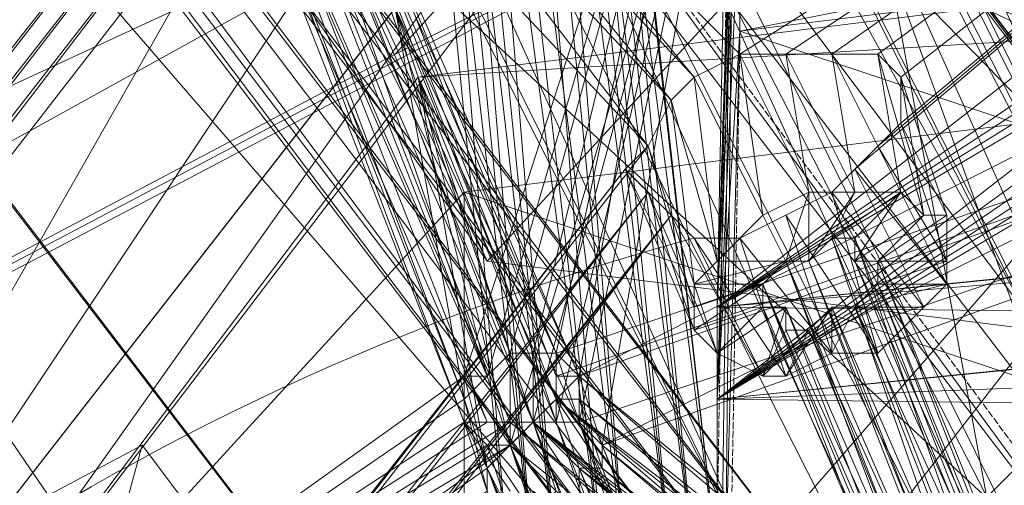
# Model space of a CAD drawing. Units: millimetres. Extents: x 269 to 47887, y -5561 to 2906.
# Drawn here: x 44130 to 44241, y 106 to 158 of the extents above; entities that cross this region are included whole.
import ezdxf

# ---------------------------------------------------------------- set-up
doc = ezdxf.new("R2010")
doc.units = ezdxf.units.MM
doc.header["$MEASUREMENT"] = 0
doc.linetypes.add('PDF_IMPORT', pattern=[1, 0.8, -0.2])
doc.layers.add('МАФЫ НАШИ', color=7, linetype='Continuous', lineweight=25)

# ---------------------------------------------------------------- blocks, each defined once
blk = doc.blocks.new('прьлг6')
at = {"layer": 'МАФЫ НАШИ', "lineweight": 13}
for points in [[(37290.71, 6286.14), (37259.76, 6329.98), (37321.65, 6319.67), (36816.15, 7317.77), (37259.76, 6329.98), (36785.2, 7263.61), (36816.15, 7317.77), (36831.63, 7307.45), (36785.2, 7263.61), (36800.68, 7255.87), (36831.63, 7307.45), (37290.71, 6286.14), (36800.68, 7255.87), (37259.76, 6329.98)], [(37321.65, 6319.67), (36831.63, 7307.45), (37352.6, 6278.4)], [(37357.76, 6201.03), (37324.23, 6244.87), (37386.13, 6234.56), (36847.1, 7299.72), (37324.23, 6244.87), (36816.15, 7245.56), (36847.1, 7299.72), (36862.58, 7289.4), (36816.15, 7245.56), (36834.21, 7235.24), (36862.58, 7289.4), (37357.76, 6201.03), (36834.21, 7235.24), (37324.23, 6244.87)], [(37386.13, 6234.56), (36862.58, 7289.4), (37419.66, 6190.71)], [(37445.45, 6180.39), (36878.05, 7281.66), (36849.68, 7227.5), (36896.11, 7271.35), (36878.05, 7281.66), (37228.81, 6613.68), (36896.11, 7271.35), (36865.16, 7217.19), (36849.68, 7227.5), (37184.96, 6587.89), (36865.16, 7217.19), (37228.81, 6613.68), (37184.96, 6587.89), (37383.55, 6188.13), (36849.68, 7227.5), (37383.55, 6170.08), (37383.55, 6188.13)], [(37383.55, 6170.08), (36878.05, 7281.66), (37445.45, 6162.34)], [(37177.23, 6703.95), (37239.12, 6559.52), (37177.23, 6703.95), (37239.12, 6559.52), (37277.81, 6407.35), (37239.12, 6559.52), (37277.81, 6407.35), (37293.28, 6250.03), (37277.81, 6407.35), (37293.28, 6250.03), (37285.55, 6095.28), (37293.28, 6250.03), (37285.55, 6095.28), (37254.6, 5940.54), (37285.55, 6095.28), (37257.18, 5940.54)], [(36137.85, 7266.19), (36292.6, 7271.35), (36449.92, 7250.71), (36599.51, 7209.45), (36743.94, 7144.97), (36875.47, 7059.86), (36994.11, 6956.7), (37094.7, 6838.06), (37177.23, 6703.95), (37239.12, 6559.52), (37277.81, 6407.35), (37293.28, 6250.03), (37285.55, 6095.28), (37257.18, 5940.54), (37254.6, 5940.54), (37203.02, 5793.53), (37128.22, 5654.26), (37032.8, 5530.47), (36921.9, 5419.56)], [(37458.35, 6193.29), (37383.55, 6211.34), (37458.35, 6195.87), (37383.55, 6213.92), (37460.93, 6195.87), (37383.55, 6216.5), (37463.5, 6198.45), (37527.98, 6242.29), (37383.55, 6216.5), (36880.63, 7209.45), (36911.58, 7261.03), (37442.87, 6229.4), (37445.45, 6208.76), (37383.55, 6216.5), (36911.58, 7261.03), (37445.45, 6208.76)], [(36927.05, 7253.29), (36880.63, 7209.45), (36896.11, 7199.13), (36927.05, 7253.29), (37383.55, 6237.13), (36896.11, 7199.13)], [(37383.55, 6237.13), (36880.63, 7209.45)], [(37187.54, 6474.41), (37365.5, 6242.29), (37190.12, 6482.15), (37368.08, 6250.03), (37128.22, 6680.74), (37190.12, 6482.15), (37076.64, 6649.79), (37071.48, 6639.47), (36947.69, 6574.99), (36942.53, 6564.68), (37022.48, 6458.94), (37019.9, 6451.2), (37200.44, 6226.82), (37280.39, 6121.08), (37282.97, 6133.97)], [(37063.75, 6618.84), (37187.54, 6474.41), (37061.17, 6523.41), (37365.5, 6242.29), (37344.87, 6206.19), (37365.5, 6242.29), (37347.45, 6206.19), (37365.5, 6242.29), (37350.02, 6206.19)], [(37048.27, 6598.21), (37311.34, 6244.87), (37043.11, 6598.21), (37311.34, 6242.29), (37037.96, 6600.79), (36999.27, 6603.36), (37032.8, 6603.36)], [(37058.59, 6603.36), (37331.97, 6244.87), (37370.66, 6283.56), (37058.59, 6603.36), (37143.7, 6580.15), (37370.66, 6283.56), (37146.28, 6577.57), (37368.08, 6286.14), (37151.43, 6574.99), (37370.66, 6291.3), (37156.59, 6574.99), (37373.24, 6291.3)], [(37331.97, 6244.87), (37058.59, 6600.79), (37326.81, 6247.45), (37056.01, 6598.21), (37321.65, 6247.45), (37050.85, 6598.21), (37316.5, 6247.45), (37048.27, 6598.21), (37313.92, 6247.45)], [(37298.44, 6412.51), (37316.5, 6252.61), (37298.44, 6412.51)], [(37298.44, 6409.93), (37316.5, 6252.61), (37298.44, 6409.93)], [(37362.92, 6216.5), (37365.5, 6404.78), (37357.76, 6216.5), (37360.34, 6404.78), (37355.18, 6213.92), (37357.76, 6407.35), (37319.08, 6409.93), (37355.18, 6213.92), (37316.5, 6211.34), (37352.6, 6213.92), (37368.08, 6250.03), (37355.18, 6211.34), (37370.66, 6177.82), (37362.92, 6219.08), (37530.56, 6378.98), (37360.34, 6219.08)], [(37360.34, 6110.76), (37316.5, 6146.87), (37362.92, 6110.76), (37316.5, 6146.87), (37316.5, 6157.18), (37316.5, 6280.98), (37319.08, 6409.93), (37316.5, 6157.18), (37316.5, 6211.34), (37319.08, 6409.93), (37319.08, 6350.61)], [(37362.92, 6317.09), (37319.08, 6335.14), (37362.92, 6317.09), (37316.5, 6280.98), (37365.5, 6314.51), (37316.5, 6280.98), (37471.24, 6293.87), (37525.4, 6278.4), (37473.82, 6293.87), (37525.4, 6278.4), (37476.4, 6293.87), (37525.4, 6278.4), (37481.56, 6299.03), (37527.98, 6389.3), (37478.98, 6299.03), (37527.98, 6363.51), (37476.4, 6299.03), (37527.98, 6389.3), (37373.24, 6317.09), (37319.08, 6360.93), (37373.24, 6319.67)], [(37373.24, 6314.51), (37316.5, 6280.98), (37468.66, 6296.45), (37316.5, 6280.98), (37471.24, 6296.45), (37316.5, 6280.98), (37468.66, 6296.45)], [(37308.76, 6299.03), (37275.23, 6342.88), (37311.34, 6304.19), (37277.81, 6345.46), (37313.92, 6306.77), (37277.81, 6350.61), (37319.08, 6309.35), (37432.56, 6381.56), (37277.81, 6350.61)], [(37331.97, 6296.45), (37432.56, 6381.56), (37277.81, 6353.19)], [(37329.39, 6309.35), (37432.56, 6381.56), (37324.23, 6309.35)], [(37334.55, 6309.35), (37432.56, 6381.56), (37337.13, 6306.77)], [(37337.13, 6301.61), (37432.56, 6381.56), (37334.55, 6299.03)], [(37530.56, 6378.98), (37303.6, 6265.5), (37319.08, 6353.19), (37301.02, 6268.08), (37319.08, 6353.19), (37293.28, 6265.5), (37203.02, 6201.03), (37290.71, 6262.93), (37203.02, 6201.03), (37350.02, 6213.92)], [(37298.44, 6260.35), (37350.02, 6219.08), (37301.02, 6260.35), (37352.6, 6219.08), (37301.02, 6262.93), (37355.18, 6221.66), (37303.6, 6262.93), (37355.18, 6221.66), (37303.6, 6265.5), (37357.76, 6221.66), (37530.56, 6378.98), (37303.6, 6265.5), (37355.18, 6221.66), (37303.6, 6262.93), (37355.18, 6219.08), (37301.02, 6262.93), (37352.6, 6219.08), (37301.02, 6260.35), (37350.02, 6219.08), (37298.44, 6260.35), (37350.02, 6216.5), (37295.86, 6260.35)], [(36700.1, 6002.44), (37277.81, 6366.09), (37355.18, 6348.04), (37347.45, 6342.88), (37280.39, 6309.35), (37306.18, 6337.72), (36648.51, 6033.39), (37252.02, 6350.61), (37277.81, 6366.09), (37347.45, 6342.88)], [(37306.18, 6337.72), (36700.1, 6002.44), (36648.51, 6033.39), (36700.1, 6002.44), (36648.51, 6035.97), (36648.51, 6033.39), (37277.81, 6366.09), (36648.51, 6035.97)], [(37373.24, 6317.09), (37527.98, 6363.51), (37373.24, 6317.09), (37319.08, 6335.14), (37365.5, 6317.09), (37319.08, 6360.93), (37368.08, 6319.67), (37319.08, 6335.14), (37370.66, 6319.67), (37319.08, 6360.93), (37362.92, 6317.09), (37316.5, 6280.98), (37362.92, 6317.09), (37319.08, 6360.93)], [(37288.13, 6270.66), (37197.86, 6208.76), (37288.13, 6270.66), (37280.39, 6314.51), (37295.86, 6275.82), (37316.5, 6360.93), (37298.44, 6275.82), (37316.5, 6360.93)], [(37290.71, 6273.24), (37316.5, 6360.93), (37293.28, 6275.82), (37280.39, 6314.51), (37290.71, 6273.24), (37280.39, 6314.51), (37489.3, 6340.3), (37298.44, 6275.82), (37280.39, 6314.51), (37298.44, 6275.82)], [(37290.71, 6265.5), (37197.86, 6208.76), (37288.13, 6268.08), (37197.86, 6208.76), (37288.13, 6270.66), (37197.86, 6208.76), (37019.9, 5979.23), (37223.65, 6355.77), (37197.86, 6208.76), (37275.23, 6324.82), (37280.39, 6314.51), (37197.86, 6208.76), (37203.02, 6201.03), (37019.9, 5979.23), (36937.37, 5876.06), (36932.21, 5888.96)], [(37301.02, 6268.08), (37282.97, 6306.77), (37298.44, 6268.08), (37319.08, 6353.19), (37295.86, 6268.08), (37282.97, 6306.77)], [(37319.08, 6353.19), (37293.28, 6265.5), (37295.86, 6268.08), (37298.44, 6260.35)], [(37301.02, 6260.35), (37295.86, 6268.08), (37301.02, 6260.35), (37301.02, 6262.93), (37295.86, 6268.08), (37298.44, 6270.66), (37301.02, 6262.93), (37303.6, 6262.93), (37298.44, 6270.66), (37301.02, 6270.66), (37303.6, 6262.93), (37303.6, 6265.5), (37301.02, 6270.66), (37301.02, 6273.24), (37303.6, 6265.5), (37301.02, 6273.24), (37298.44, 6275.82), (37301.02, 6268.08), (37298.44, 6275.82), (37295.86, 6275.82), (37298.44, 6268.08), (37295.86, 6268.08), (37295.86, 6275.82), (37293.28, 6275.82), (37295.86, 6268.08), (37293.28, 6265.5), (37293.28, 6275.82), (37290.71, 6273.24), (37293.28, 6265.5), (37290.71, 6273.24), (37288.13, 6273.24), (37293.28, 6265.5), (37290.71, 6262.93), (37288.13, 6273.24), (37288.13, 6270.66), (37290.71, 6262.93), (37288.13, 6270.66), (37288.13, 6268.08), (37290.71, 6260.35)], [(37293.28, 6260.35), (37288.13, 6268.08), (37293.28, 6260.35)], [(37293.28, 6257.77), (37288.13, 6268.08), (37290.71, 6265.5), (37293.28, 6257.77)], [(37295.86, 6257.77), (37290.71, 6265.5), (37293.28, 6265.5)], [(37375.82, 6306.77), (37471.24, 6288.72), (37375.82, 6306.77), (37468.66, 6288.72), (37375.82, 6306.77), (37468.66, 6288.72), (37375.82, 6304.19), (37468.66, 6288.72), (37373.24, 6304.19), (37468.66, 6286.14), (37373.24, 6304.19), (37316.5, 6270.66), (37468.66, 6286.14), (37316.5, 6270.66), (37471.24, 6286.14), (37316.5, 6270.66), (37468.66, 6286.14), (37373.24, 6304.19), (37468.66, 6286.14), (37373.24, 6304.19), (37316.5, 6270.66), (37525.4, 6278.4)], [(37527.98, 6353.19), (37319.08, 6311.93), (37316.5, 6270.66), (37316.5, 6216.5), (37316.5, 6146.87), (37316.5, 6270.66)], [(37370.66, 6239.71), (37370.66, 6234.56), (37370.66, 6309.35), (37370.66, 6234.56), (37373.24, 6309.35), (37370.66, 6309.35), (37319.08, 6353.19), (37368.08, 6309.35), (37319.08, 6327.4), (37362.92, 6306.77), (37316.5, 6270.66), (37365.5, 6304.19), (37316.5, 6270.66), (37362.92, 6306.77), (37319.08, 6353.19), (37365.5, 6309.35), (37319.08, 6327.4), (37365.5, 6306.77)], [(37280.39, 6309.35), (36700.1, 6002.44), (37347.45, 6342.88), (36700.1, 6002.44), (37355.18, 6348.04)], [(37270.07, 6340.3), (36994.11, 5984.38), (37079.22, 6005.02), (37270.07, 6340.3), (37308.76, 6299.03), (37079.22, 6005.02), (37306.18, 6296.45), (37081.8, 6010.18), (37308.76, 6293.87), (37086.96, 6010.18), (37311.34, 6291.3), (37092.12, 6012.75)], [(37352.6, 6229.4), (37489.3, 6340.3), (37301.02, 6273.24), (37352.6, 6229.4), (37298.44, 6270.66), (37350.02, 6229.4), (37298.44, 6270.66), (37350.02, 6226.82), (37295.86, 6268.08), (37347.45, 6226.82), (37295.86, 6268.08), (37347.45, 6224.24), (37293.28, 6268.08), (37344.87, 6224.24), (37197.86, 6208.76), (37347.45, 6221.66)], [(37272.65, 6335.14), (37293.28, 6275.82), (37295.86, 6275.82), (37272.65, 6335.14), (37295.86, 6275.82), (37298.44, 6275.82), (37275.23, 6332.56), (37298.44, 6275.82), (37298.44, 6273.24), (37275.23, 6332.56), (37298.44, 6273.24), (37301.02, 6273.24), (37275.23, 6332.56), (37298.44, 6275.82), (37272.65, 6335.14), (37270.07, 6332.56), (37272.65, 6340.3), (37272.65, 6335.14), (37277.81, 6340.3), (37272.65, 6335.14), (37275.23, 6332.56), (37277.81, 6340.3)], [(37298.44, 6273.24), (37489.3, 6340.3), (37355.18, 6229.4)], [(36994.11, 5984.38), (37264.91, 6337.72), (36991.53, 5986.96), (37259.76, 6335.14), (36988.95, 5989.54), (37257.18, 6335.14), (36986.37, 5992.12), (37252.02, 6337.72), (36981.22, 5992.12)], [(37290.71, 6262.93), (37203.02, 6201.03), (37290.71, 6260.35), (37203.02, 6201.03), (37290.71, 6262.93), (37282.97, 6306.77), (37293.28, 6265.5), (37282.97, 6306.77), (37301.02, 6268.08), (37491.87, 6332.56), (37303.6, 6265.5), (37491.87, 6332.56)], [(37267.49, 6332.56), (37290.71, 6273.24), (37267.49, 6332.56)], [(37316.5, 6146.87), (37316.5, 6280.98), (37316.5, 6270.66), (37319.08, 6327.4), (37319.08, 6311.93), (37316.5, 6216.5), (37527.98, 6242.29), (37375.82, 6219.08)], [(37324.23, 6198.45), (37288.13, 6198.45), (37329.39, 6198.45), (37497.03, 6224.24), (37497.03, 6319.67), (37288.13, 6293.87), (37497.03, 6224.24), (37288.13, 6198.45), (37319.08, 6195.87)], [(37373.24, 6314.51), (37468.66, 6296.45), (37373.24, 6314.51), (37468.66, 6296.45), (37373.24, 6314.51), (37316.5, 6280.98)], [(37365.5, 6314.51), (37316.5, 6280.98), (37365.5, 6314.51)], [(37280.39, 6309.35), (37280.39, 6309.35)], [(37319.08, 6309.35), (37319.08, 6309.35)], [(37337.13, 6293.87), (37334.55, 6309.35), (37329.39, 6309.35), (37324.23, 6309.35), (37331.97, 6293.87), (37329.39, 6309.35), (37337.13, 6293.87), (37339.71, 6291.3), (37331.97, 6286.14), (37334.55, 6286.14), (37339.71, 6291.3), (37342.29, 6291.3), (37334.55, 6286.14), (37342.29, 6291.3), (37342.29, 6286.14), (37334.55, 6286.14), (37334.55, 6283.56), (37342.29, 6286.14), (37342.29, 6283.56), (37334.55, 6283.56), (37331.97, 6280.98)], [(37324.23, 6309.35), (37324.23, 6309.35)], [(37329.39, 6309.35), (37329.39, 6309.35)], [(37334.55, 6309.35), (37334.55, 6309.35)], [(37282.97, 6306.77), (37282.97, 6306.77)], [(37313.92, 6306.77), (37313.92, 6306.77)], [(37337.13, 6306.77), (37337.13, 6306.77)], [(37311.34, 6304.19), (37311.34, 6304.19)], [(37365.5, 6304.19), (37316.5, 6270.66), (37362.92, 6304.19)], [(37308.76, 6299.03), (37308.76, 6299.03)], [(37288.13, 6293.87), (37288.13, 6198.45), (36996.69, 5827.06), (37022.48, 5971.49), (37288.13, 6198.45), (37203.02, 6201.03), (37022.48, 5971.49), (37019.9, 5979.23), (37007.01, 5909.59), (37019.9, 5979.23), (37004.43, 5909.59), (37019.9, 5979.23), (37120.49, 5932.8), (37187.54, 5953.44), (37123.07, 5932.8)], [(37288.13, 6293.87), (37288.13, 6293.87)], [(37316.5, 6286.14), (37313.92, 6283.56), (37324.23, 6286.14), (37316.5, 6286.14), (37321.65, 6291.3), (37324.23, 6286.14), (37321.65, 6291.3), (37326.81, 6293.87), (37324.23, 6286.14), (37326.81, 6286.14), (37326.81, 6293.87), (37331.97, 6293.87), (37326.81, 6286.14), (37329.39, 6288.72), (37331.97, 6288.72), (37337.13, 6293.87), (37331.97, 6286.14), (37331.97, 6288.72), (37355.18, 6229.4), (37331.97, 6286.14), (37357.76, 6229.4), (37355.18, 6229.4), (37352.6, 6229.4), (37331.97, 6288.72)], [(37311.34, 6291.3), (37097.27, 6012.75)], [(37321.65, 6291.3), (37321.65, 6291.3)], [(37324.23, 6291.3), (37324.23, 6291.3)], [(37339.71, 6291.3), (37339.71, 6291.3)], [(37342.29, 6291.3), (37342.29, 6291.3)], [(37319.08, 6288.72), (37319.08, 6288.72)], [(37329.39, 6288.72), (37329.39, 6288.72)], [(37331.97, 6288.72), (37331.97, 6288.72)], [(37290.71, 6286.14), (37290.71, 6286.14)], [(37324.23, 6278.4), (37326.81, 6278.4), (37321.65, 6273.24), (37324.23, 6278.4), (37324.23, 6280.98), (37321.65, 6273.24), (37316.5, 6275.82), (37324.23, 6280.98), (37321.65, 6280.98), (37316.5, 6275.82), (37313.92, 6278.4), (37321.65, 6280.98), (37321.65, 6283.56), (37313.92, 6278.4), (37313.92, 6280.98), (37321.65, 6283.56), (37313.92, 6280.98), (37313.92, 6283.56), (37321.65, 6283.56), (37324.23, 6286.14)], [(37316.5, 6286.14), (37316.5, 6286.14)], [(37324.23, 6286.14), (37324.23, 6286.14)], [(37326.81, 6286.14), (37326.81, 6286.14)], [(37331.97, 6286.14), (37331.97, 6286.14)], [(37334.55, 6286.14), (37334.55, 6286.14)], [(37342.29, 6286.14), (37342.29, 6286.14)], [(37321.65, 6273.24), (37324.23, 6273.24), (37326.81, 6278.4), (37329.39, 6280.98), (37324.23, 6273.24), (37329.39, 6275.82), (37329.39, 6280.98), (37331.97, 6280.98), (37329.39, 6275.82), (37334.55, 6275.82), (37331.97, 6280.98), (37334.55, 6275.82), (37339.71, 6280.98), (37331.97, 6280.98), (37342.29, 6283.56), (37339.71, 6280.98)], [(37321.65, 6283.56), (37321.65, 6283.56)], [(37334.55, 6283.56), (37334.55, 6283.56)], [(37342.29, 6283.56), (37342.29, 6283.56)], [(37316.5, 6280.98), (37316.5, 6280.98)], [(37321.65, 6280.98), (37347.45, 6221.66), (37321.65, 6280.98)], [(37321.65, 6280.98), (37321.65, 6280.98)], [(37324.23, 6280.98), (37324.23, 6280.98)], [(37329.39, 6280.98), (37329.39, 6280.98)], [(37331.97, 6280.98), (37331.97, 6280.98)], [(37339.71, 6280.98), (37339.71, 6280.98)], [(37324.23, 6278.4), (37350.02, 6221.66), (37324.23, 6278.4)], [(37324.23, 6278.4), (37324.23, 6278.4)], [(37326.81, 6278.4), (37326.81, 6278.4)], [(37293.28, 6275.82), (37293.28, 6275.82)], [(37295.86, 6275.82), (37295.86, 6275.82)], [(37295.86, 6275.82), (37295.86, 6275.82)], [(37298.44, 6275.82), (37298.44, 6275.82)], [(37298.44, 6275.82), (37298.44, 6275.82)], [(37316.5, 6275.82), (37316.5, 6275.82)], [(37329.39, 6275.82), (37329.39, 6275.82)], [(37334.55, 6275.82), (37334.55, 6275.82)], [(37301.02, 6273.24), (37352.6, 6229.4), (37301.02, 6270.66), (37350.02, 6229.4), (37298.44, 6270.66), (37350.02, 6226.82), (37295.86, 6268.08), (37347.45, 6226.82), (37295.86, 6268.08), (37344.87, 6224.24), (37293.28, 6265.5), (37197.86, 6208.76), (37344.87, 6224.24), (37197.86, 6208.76), (37344.87, 6221.66)], [(37288.13, 6273.24), (37288.13, 6273.24)], [(37290.71, 6273.24), (37290.71, 6273.24)], [(37298.44, 6273.24), (37298.44, 6273.24)], [(37301.02, 6273.24), (37301.02, 6273.24)], [(37301.02, 6273.24), (37301.02, 6273.24)], [(37321.65, 6273.24), (37321.65, 6273.24)], [(37324.23, 6273.24), (37324.23, 6273.24)], [(37288.13, 6270.66), (37288.13, 6270.66)], [(37298.44, 6270.66), (37298.44, 6270.66)], [(37301.02, 6270.66), (37301.02, 6270.66)], [(37316.5, 6270.66), (37316.5, 6270.66)], [(37290.71, 6268.08), (37197.86, 6208.76), (37288.13, 6268.08), (37197.86, 6208.76), (37293.28, 6268.08)], [(37288.13, 6268.08), (37288.13, 6268.08)], [(37298.44, 6268.08), (37298.44, 6268.08)], [(37324.23, 6208.76), (37301.02, 6268.08), (37324.23, 6208.76)], [(37301.02, 6268.08), (37301.02, 6268.08)], [(37301.02, 6268.08), (37301.02, 6268.08)], [(37252.02, 6265.5), (37019.9, 5409.25), (37213.33, 6244.87), (37252.02, 6265.5), (37282.97, 6224.24), (37019.9, 5409.25), (37043.11, 5331.88), (37035.38, 5337.03), (37032.8, 5411.83), (37009.59, 5370.56), (37213.33, 6244.87), (36994.11, 5424.72), (37019.9, 5409.25), (37035.38, 5337.03)], [(37252.02, 6265.5), (37252.02, 6265.5)], [(37290.71, 6265.5), (37290.71, 6265.5)], [(37316.5, 6206.19), (37293.28, 6265.5), (37316.5, 6206.19)], [(37293.28, 6265.5), (37293.28, 6265.5)], [(37326.81, 6206.19), (37303.6, 6265.5), (37326.81, 6206.19)], [(37303.6, 6265.5), (37303.6, 6265.5)], [(37303.6, 6265.5), (37303.6, 6265.5)], [(37313.92, 6203.61), (37290.71, 6262.93), (37313.92, 6203.61)], [(37290.71, 6262.93), (37290.71, 6262.93)], [(37301.02, 6262.93), (37301.02, 6262.93)], [(37301.02, 6262.93), (37301.02, 6262.93)], [(37303.6, 6262.93), (37303.6, 6262.93)], [(37303.6, 6262.93), (37303.6, 6262.93)]]:
    blk.add_lwpolyline(points, dxfattribs=at)
at = {"layer": 'МАФЫ НАШИ', "linetype": 'PDF_IMPORT', "lineweight": 13}
for points in [[(37484.14, 6084.97), (37071.48, 6639.47)], [(37313.92, 6100.44), (37319.08, 6409.93)], [(37319.08, 6350.61), (37316.5, 6270.66)], [(37313.92, 6015.33), (37319.08, 6311.93)], [(37337.13, 6301.61), (37329.39, 6293.87)], [(37313.92, 6288.72), (37306.18, 6296.45)], [(37326.81, 6293.87), (37337.13, 6293.87)], [(37313.92, 6278.4), (37313.92, 6283.56)], [(37293.28, 6275.82), (37288.13, 6270.66)], [(37298.44, 6270.66), (37293.28, 6265.5)], [(37288.13, 6268.08), (37295.86, 6268.08)], [(37301.02, 6268.08), (37295.86, 6268.08), (37290.71, 6262.93)]]:
    blk.add_lwpolyline(points, dxfattribs=at)
at = {"layer": 'МАФЫ НАШИ', "lineweight": 13}
for points in [[(37445.45, 6180.39), (37228.81, 6613.68), (37383.55, 6188.13)], [(37285.55, 6229.4), (37311.34, 6242.29), (36999.27, 6603.36)], [(37427.4, 6043.7), (37329.39, 6131.39), (37061.17, 6523.41)], [(37298.44, 6252.61), (37285.55, 6409.93), (37303.6, 6252.61)], [(37306.18, 6252.61), (37285.55, 6409.93), (37303.6, 6252.61)], [(37303.6, 6252.61), (37290.71, 6409.93), (37306.18, 6252.61)], [(37311.34, 6252.61), (37290.71, 6409.93), (37306.18, 6252.61)], [(37306.18, 6252.61), (37293.28, 6409.93), (37311.34, 6252.61)], [(37313.92, 6252.61), (37293.28, 6409.93), (37311.34, 6252.61)], [(37311.34, 6252.61), (37295.86, 6409.93), (37313.92, 6252.61)], [(37316.5, 6252.61), (37295.86, 6409.93), (37313.92, 6252.61)], [(37313.92, 6252.61), (37298.44, 6409.93), (37316.5, 6252.61)], [(37295.86, 6252.61), (37277.81, 6407.35), (37293.28, 6250.03)], [(37293.28, 6250.03), (37280.39, 6407.35), (37295.86, 6252.61)], [(37298.44, 6252.61), (37280.39, 6407.35), (37295.86, 6252.61)], [(37295.86, 6252.61), (37282.97, 6407.35), (37298.44, 6252.61)], [(37303.6, 6252.61), (37282.97, 6407.35), (37298.44, 6252.61)], [(37316.5, 6360.93), (37301.02, 6273.24), (37525.4, 6386.72)], [(37525.4, 6386.72), (37301.02, 6273.24), (37355.18, 6229.4)], [(37432.56, 6381.56), (37102.43, 6002.44), (37063.75, 5907.01)], [(37197.86, 6208.76), (37288.13, 6273.24), (37316.5, 6360.93)], [(37316.5, 6360.93), (37319.08, 6353.19), (37203.02, 6201.03)], [(37319.08, 6353.19), (37319.08, 6360.93), (37316.5, 6280.98)], [(37316.5, 6270.66), (37362.92, 6306.77), (37319.08, 6353.19)], [(37319.08, 6335.14), (37319.08, 6350.61), (37316.5, 6280.98)], [(37527.98, 6337.72), (37319.08, 6311.93), (37527.98, 6242.29)], [(37264.91, 6332.56), (37288.13, 6270.66), (37290.71, 6273.24)], [(37270.07, 6332.56), (37290.71, 6273.24), (37293.28, 6275.82)], [(37497.03, 6319.67), (37282.97, 6306.77), (37491.87, 6332.56)], [(37264.91, 6329.98), (37288.13, 6268.08), (37288.13, 6270.66), (37264.91, 6329.98), (37288.13, 6270.66)], [(37275.23, 6329.98), (37301.02, 6273.24), (37298.44, 6270.66), (37275.23, 6329.98), (37298.44, 6270.66)], [(37264.91, 6327.4), (37290.71, 6268.08), (37288.13, 6268.08), (37264.91, 6327.4), (37288.13, 6268.08)], [(37267.49, 6327.4), (37293.28, 6268.08), (37290.71, 6268.08)], [(37270.07, 6327.4), (37295.86, 6268.08), (37270.07, 6327.4), (37295.86, 6268.08), (37293.28, 6268.08)], [(37272.65, 6327.4), (37298.44, 6270.66), (37295.86, 6268.08)], [(37352.6, 6278.4), (37290.71, 6286.14), (37321.65, 6319.67)], [(37368.08, 6314.51), (37316.5, 6280.98), (37370.66, 6314.51), (37316.5, 6280.98)], [(37321.65, 6291.3), (37319.08, 6309.35), (37313.92, 6306.77)], [(37326.81, 6293.87), (37324.23, 6309.35), (37319.08, 6309.35)], [(37339.71, 6291.3), (37337.13, 6306.77), (37334.55, 6309.35)], [(37282.97, 6306.77), (37288.13, 6293.87), (37203.02, 6201.03)], [(37316.5, 6286.14), (37313.92, 6306.77), (37311.34, 6304.19)], [(37342.29, 6291.3), (37337.13, 6301.61), (37337.13, 6306.77)], [(37313.92, 6283.56), (37311.34, 6304.19), (37308.76, 6299.03)], [(37370.66, 6304.19), (37316.5, 6270.66), (37368.08, 6304.19), (37316.5, 6270.66)], [(37342.29, 6286.14), (37334.55, 6299.03), (37337.13, 6301.61)], [(37313.92, 6280.98), (37308.76, 6299.03), (37306.18, 6296.45)], [(37342.29, 6283.56), (37331.97, 6296.45), (37334.55, 6299.03)], [(37313.92, 6278.4), (37306.18, 6296.45), (37308.76, 6293.87)], [(37339.71, 6280.98), (37329.39, 6293.87), (37331.97, 6296.45)], [(37316.5, 6275.82), (37308.76, 6293.87), (37311.34, 6291.3)], [(37525.4, 6278.4), (37471.24, 6293.87), (37316.5, 6280.98)], [(37334.55, 6275.82), (37324.23, 6291.3), (37329.39, 6293.87)], [(37331.97, 6293.87), (37329.39, 6288.72), (37337.13, 6293.87)], [(37321.65, 6273.24), (37311.34, 6291.3), (37313.92, 6288.72)], [(37329.39, 6275.82), (37319.08, 6288.72), (37324.23, 6291.3)], [(37324.23, 6273.24), (37313.92, 6288.72), (37319.08, 6288.72)], [(37329.39, 6288.72), (37350.02, 6229.4), (37352.6, 6229.4)], [(37525.4, 6268.08), (37471.24, 6286.14), (37316.5, 6270.66)], [(37316.5, 6270.66), (37471.24, 6286.14), (37525.4, 6268.08)], [(37324.23, 6286.14), (37347.45, 6224.24), (37347.45, 6226.82), (37324.23, 6286.14), (37347.45, 6226.82), (37350.02, 6226.82)], [(37326.81, 6286.14), (37350.02, 6226.82), (37350.02, 6229.4)], [(37334.55, 6286.14), (37357.76, 6229.4), (37357.76, 6226.82), (37334.55, 6286.14), (37357.76, 6226.82)], [(37321.65, 6283.56), (37347.45, 6221.66), (37344.87, 6224.24), (37321.65, 6283.56), (37344.87, 6224.24), (37347.45, 6224.24)], [(37334.55, 6283.56), (37357.76, 6226.82), (37357.76, 6224.24)], [(37316.5, 6270.66), (37316.5, 6280.98), (37525.4, 6278.4)], [(37324.23, 6280.98), (37350.02, 6221.66), (37347.45, 6221.66)], [(37329.39, 6280.98), (37355.18, 6221.66), (37352.6, 6221.66)], [(37331.97, 6280.98), (37357.76, 6224.24), (37331.97, 6280.98), (37357.76, 6224.24), (37355.18, 6221.66)], [(37326.81, 6278.4), (37352.6, 6221.66), (37350.02, 6221.66)], [(37301.02, 6268.08), (37298.44, 6275.82), (37298.44, 6268.08)], [(37303.6, 6265.5), (37301.02, 6273.24), (37301.02, 6268.08)], [(37290.71, 6262.93), (37288.13, 6270.66), (37290.71, 6260.35)], [(37293.28, 6265.5), (37319.08, 6206.19), (37295.86, 6268.08)], [(37295.86, 6268.08), (37319.08, 6208.76), (37298.44, 6268.08)], [(37298.44, 6268.08), (37321.65, 6208.76), (37301.02, 6268.08)], [(37301.02, 6268.08), (37326.81, 6208.76), (37303.6, 6265.5)], [(37290.71, 6262.93), (37316.5, 6203.61), (37293.28, 6265.5)], [(37295.86, 6257.77), (37293.28, 6265.5), (37298.44, 6260.35)], [(37303.6, 6265.5), (37326.81, 6206.19), (37303.6, 6262.93)], [(37290.71, 6260.35), (37313.92, 6201.03), (37290.71, 6262.93)], [(37303.6, 6262.93), (37326.81, 6203.61), (37301.02, 6262.93)], [(37301.02, 6262.93), (37324.23, 6203.61), (37301.02, 6260.35)]]:
    blk.add_lwpolyline(points, close=True, dxfattribs=at)
for centre, radius, start, end in [((37227.63, 6390.24), 196.14, 327.9425, 109.6262), ((37388.48, 6012.38), 286.22, 105.1006, 181.9899)]:
    blk.add_arc(centre, radius, start, end, dxfattribs=at)

msp = doc.modelspace()

# ---------------------------------------------------------------- block references
at = {"layer": 'МАФЫ НАШИ'}
msp.add_blockref('прьлг6', (6891.98, -6155.27), dxfattribs=at)

doc.saveas('drawing.dxf')
